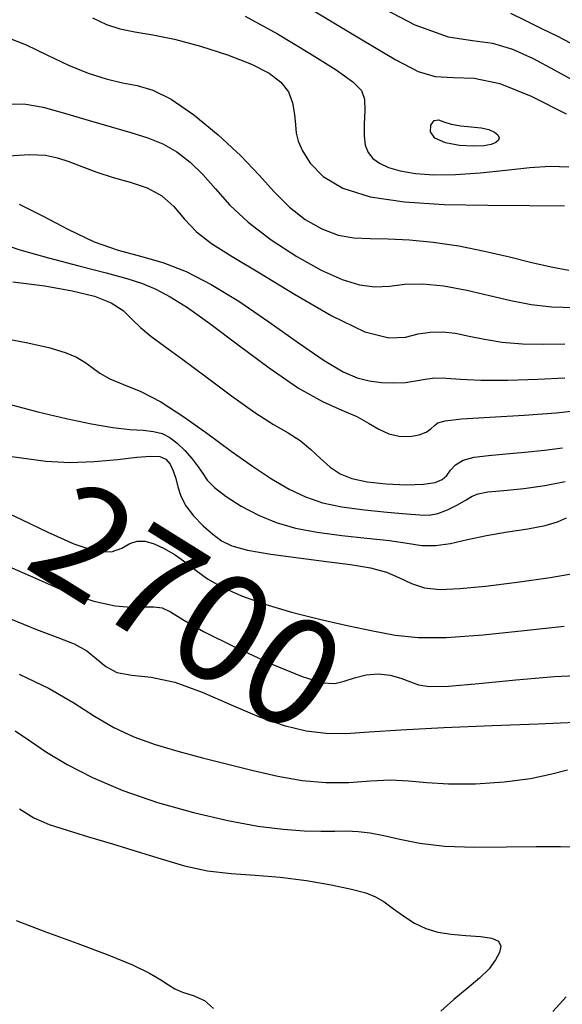
# Model space of a CAD drawing. Extents: x 351568 to 354768, y 1027137 to 1030295.
# Drawn here: x 352257 to 352307, y 1028110 to 1028201 of the extents above; entities that cross this region are included whole.
import ezdxf
from ezdxf.enums import TextEntityAlignment as Align

# ---------------------------------------------------------------- set-up
doc = ezdxf.new("R2010")
doc.units = 0
doc.header["$LTSCALE"] = 25
doc.header["$MEASUREMENT"] = 0
for name, color, linetype in [('CTEXT', 7, 'CONTINUOUS'), ('INDEX', 1, 'CONTINUOUS'), ('INTER', 33, 'CONTINUOUS')]:
    doc.layers.add(name, color=color, linetype=linetype)
doc.styles.add('SIMPLEX', font='SIMPLEX')

msp = doc.modelspace()

# ---------------------------------------------------------------- linework, layer by layer
at = {"layer": 'INDEX', "linetype": 'CONTINUOUS', "flags": 128}
for points in [[(352302.204, 1028201.818), (352303.547, 1028201.176), (352305.022, 1028200.452), (352306.627, 1028199.654), (352308.348, 1028198.778)], [(352255.352, 1028199.628), (352257.224, 1028198.899), (352259.207, 1028197.944), (352261.166, 1028197), (352262.991, 1028196.26), (352264.658, 1028195.732), (352266.166, 1028195.374), (352267.551, 1028195.109), (352268.991, 1028194.695), (352270.699, 1028193.853), (352272.802, 1028192.402), (352275.064, 1028190.548), (352277.165, 1028188.595), (352278.869, 1028186.798), (352280.3, 1028185.211), (352281.669, 1028183.838), (352283.139, 1028182.691), (352284.676, 1028181.806), (352286.198, 1028181.227), (352287.659, 1028180.966), (352289.165, 1028180.904), (352290.854, 1028180.889), (352292.83, 1028180.791), (352295.041, 1028180.574), (352297.396, 1028180.224), (352299.797, 1028179.744), (352302.111, 1028179.203), (352304.199, 1028178.689), (352305.98, 1028178.275), (352307.61, 1028177.981)], [(352253.949, 1028151.181), (352257.592, 1028149.596), (352260.895, 1028148.154), (352263.507, 1028147.244), (352265.485, 1028146.811), (352266.985, 1028146.688), (352268.153, 1028146.712), (352269.086, 1028146.739), (352269.87, 1028146.629), (352270.646, 1028146.254), (352271.784, 1028145.544), (352273.709, 1028144.442), (352276.639, 1028142.967), (352279.966, 1028141.436), (352282.874, 1028140.242), (352284.764, 1028139.673), (352285.897, 1028139.611), (352286.751, 1028139.834), (352287.709, 1028140.14), (352288.789, 1028140.399), (352289.917, 1028140.501), (352291.02, 1028140.373), (352292.037, 1028140.088), (352292.912, 1028139.757), (352293.673, 1028139.482), (352294.701, 1028139.331), (352296.463, 1028139.363), (352299.259, 1028139.604), (352302.718, 1028139.946), (352306.302, 1028140.248), (352309.595, 1028140.398)]]:
    msp.add_lwpolyline(points, dxfattribs=at)
for points, elevation in [([(352255.975, 1028176.902), (352258.948, 1028176.515), (352261.501, 1028176.07), (352263.564, 1028175.555), (352265.13, 1028174.944), (352266.23, 1028174.224), (352267.057, 1028173.437), (352267.846, 1028172.64), (352268.811, 1028171.85), (352270.086, 1028170.928), (352271.785, 1028169.698), (352273.945, 1028168.07), (352276.29, 1028166.304), (352278.466, 1028164.749), (352280.203, 1028163.657), (352281.556, 1028162.881), (352282.662, 1028162.176), (352283.644, 1028161.359), (352284.56, 1028160.493), (352285.454, 1028159.699), (352286.386, 1028159.078), (352287.483, 1028158.627), (352288.888, 1028158.32), (352290.66, 1028158.134), (352292.527, 1028158.064), (352294.132, 1028158.106), (352295.211, 1028158.261), (352295.864, 1028158.529), (352296.281, 1028158.912), (352296.645, 1028159.396), (352297.104, 1028159.901), (352297.797, 1028160.329), (352298.831, 1028160.611), (352300.178, 1028160.785), (352301.775, 1028160.921), (352303.548, 1028161.074), (352305.358, 1028161.264), (352307.051, 1028161.498)], 2690), ([(352256.294, 1028117.599), (352258.95, 1028116.581), (352262.023, 1028115.47), (352264.906, 1028114.4), (352267.119, 1028113.478), (352268.68, 1028112.719), (352269.736, 1028112.112), (352270.446, 1028111.641), (352271.035, 1028111.269), (352271.746, 1028110.953), (352272.73, 1028110.633), (352273.783, 1028110.178), (352274.615, 1028109.44)], 2710)]:
    msp.add_lwpolyline(points, dxfattribs=dict(at, elevation=elevation))
at = {"layer": 'INTER', "linetype": 'CONTINUOUS', "flags": 128}
for points in [[(352289.101, 1028202.936), (352293.319, 1028200.737), (352296.424, 1028199.649), (352298.681, 1028199.283), (352300.548, 1028199.051), (352302.403, 1028198.486), (352304.309, 1028197.612), (352306.253, 1028196.575), (352308.258, 1028195.494)], [(352277.566, 1028201.552), (352280.564, 1028199.918), (352283.548, 1028198.131), (352286.008, 1028196.563), (352287.564, 1028195.471), (352288.355, 1028194.664), (352288.648, 1028193.837), (352288.688, 1028192.767), (352288.63, 1028191.573), (352288.604, 1028190.455), (352288.718, 1028189.569), (352288.995, 1028188.892), (352289.436, 1028188.355), (352290.049, 1028187.901), (352290.877, 1028187.517), (352291.97, 1028187.203), (352293.37, 1028186.962), (352295.082, 1028186.829), (352297.106, 1028186.842), (352299.401, 1028187.017), (352301.773, 1028187.274), (352303.992, 1028187.51), (352305.899, 1028187.63), (352307.635, 1028187.571)], [(352283.943, 1028202.065), (352288.44, 1028199.372), (352291.556, 1028197.504), (352293.618, 1028196.427), (352295.22, 1028195.956), (352296.879, 1028195.872), (352298.823, 1028195.796), (352301.207, 1028195.311), (352304.119, 1028194.13), (352307.387, 1028192.492)], [(352263.382, 1028201.395), (352264.674, 1028200.791), (352265.932, 1028200.389), (352267.329, 1028200.113), (352268.986, 1028199.836), (352271.008, 1028199.42), (352273.421, 1028198.766), (352275.927, 1028197.95), (352278.149, 1028197.088), (352279.791, 1028196.267), (352280.894, 1028195.441), (352281.579, 1028194.534), (352281.965, 1028193.503), (352282.151, 1028192.441), (352282.235, 1028191.477), (352282.314, 1028190.687), (352282.496, 1028189.939), (352282.892, 1028189.051), (352283.618, 1028187.909), (352284.816, 1028186.674), (352286.634, 1028185.575), (352289.173, 1028184.794), (352292.355, 1028184.314), (352296.058, 1028184.071), (352300.088, 1028183.995), (352303.982, 1028183.989), (352307.208, 1028183.951)], [(352255.807, 1028193.428), (352257.189, 1028193.398), (352258.792, 1028193.098), (352260.793, 1028192.562), (352263, 1028191.906), (352265.128, 1028191.27), (352266.954, 1028190.748), (352268.514, 1028190.265), (352269.906, 1028189.701), (352271.213, 1028188.957), (352272.459, 1028188.012), (352273.649, 1028186.865), (352274.824, 1028185.521), (352276.151, 1028184.023), (352277.833, 1028182.422), (352279.983, 1028180.786), (352282.361, 1028179.256), (352284.64, 1028177.99), (352286.567, 1028177.111), (352288.184, 1028176.606), (352289.611, 1028176.428), (352290.969, 1028176.505), (352292.4, 1028176.667), (352294.051, 1028176.716), (352296.011, 1028176.509), (352298.145, 1028176.107), (352300.263, 1028175.623), (352302.226, 1028175.161), (352304.113, 1028174.788), (352306.054, 1028174.563), (352308.152, 1028174.519)], [(352255.562, 1028188.592), (352257.542, 1028188.698), (352259.009, 1028188.638), (352260.137, 1028188.413), (352261.194, 1028188.053), (352262.403, 1028187.593), (352263.78, 1028187.087), (352265.296, 1028186.591), (352266.897, 1028186.132), (352268.46, 1028185.608), (352269.839, 1028184.888), (352270.95, 1028183.887), (352271.946, 1028182.717), (352273.045, 1028181.537), (352274.453, 1028180.439), (352276.348, 1028179.248), (352278.902, 1028177.72), (352282.154, 1028175.747), (352285.622, 1028173.743), (352288.692, 1028172.259), (352290.908, 1028171.681), (352292.443, 1028171.751), (352293.631, 1028172.051), (352294.754, 1028172.234), (352295.894, 1028172.248), (352297.087, 1028172.113), (352298.37, 1028171.86), (352299.802, 1028171.561), (352301.445, 1028171.299), (352303.325, 1028171.142), (352305.318, 1028171.094), (352307.262, 1028171.145)], [(352256.574, 1028184.113), (352258.759, 1028183.033), (352261.161, 1028181.744), (352263.554, 1028180.595), (352265.769, 1028179.831), (352267.858, 1028179.287), (352269.931, 1028178.701), (352272.09, 1028177.844), (352274.412, 1028176.648), (352276.97, 1028175.083), (352279.765, 1028173.181), (352282.523, 1028171.236), (352284.901, 1028169.604), (352286.657, 1028168.55), (352287.96, 1028167.978), (352289.078, 1028167.697), (352290.222, 1028167.55), (352291.373, 1028167.505), (352292.449, 1028167.563), (352293.399, 1028167.709), (352294.284, 1028167.873), (352295.188, 1028167.97), (352296.221, 1028167.943), (352297.574, 1028167.849), (352299.458, 1028167.768), (352301.968, 1028167.768), (352304.731, 1028167.848), (352307.258, 1028167.989)], [(352254.536, 1028180.583), (352256.65, 1028179.871), (352259.298, 1028179.108), (352262.125, 1028178.364), (352264.665, 1028177.713), (352266.576, 1028177.199), (352268.018, 1028176.737), (352269.272, 1028176.216), (352270.605, 1028175.516), (352272.218, 1028174.5), (352274.294, 1028173.023), (352276.92, 1028171.04), (352279.792, 1028168.896), (352282.511, 1028167.035), (352284.757, 1028165.781), (352286.535, 1028164.987), (352287.93, 1028164.39), (352289.035, 1028163.784), (352289.978, 1028163.213), (352290.895, 1028162.779), (352291.878, 1028162.563), (352292.855, 1028162.546), (352293.712, 1028162.688), (352294.361, 1028162.943), (352294.823, 1028163.253), (352295.148, 1028163.553), (352295.454, 1028163.796), (352296.137, 1028163.991), (352297.664, 1028164.162), (352300.295, 1028164.333), (352303.477, 1028164.517), (352306.452, 1028164.728), (352308.697, 1028164.965)], [(352254.741, 1028171.716), (352257.225, 1028171.274), (352259.322, 1028170.785), (352260.846, 1028170.33), (352261.906, 1028169.895), (352262.683, 1028169.44), (352263.355, 1028168.939), (352264.081, 1028168.41), (352265.013, 1028167.885), (352266.275, 1028167.36), (352267.864, 1028166.7), (352269.748, 1028165.739), (352271.874, 1028164.374), (352274.099, 1028162.775), (352276.264, 1028161.176), (352278.239, 1028159.772), (352280.024, 1028158.6), (352281.654, 1028157.655), (352283.185, 1028156.927), (352284.761, 1028156.386), (352286.551, 1028155.994), (352288.635, 1028155.716), (352290.752, 1028155.518), (352292.553, 1028155.371), (352293.796, 1028155.261), (352294.664, 1028155.243), (352295.445, 1028155.39), (352296.351, 1028155.743), (352297.287, 1028156.207), (352298.078, 1028156.655), (352298.638, 1028156.988), (352299.208, 1028157.218), (352300.117, 1028157.386), (352301.589, 1028157.535), (352303.444, 1028157.714), (352305.399, 1028157.976), (352307.282, 1028158.345)], [(352255.523, 1028165.559), (352258.308, 1028164.83), (352260.931, 1028164.194), (352263.289, 1028163.697), (352265.289, 1028163.364), (352266.868, 1028163.196), (352268.093, 1028163.113), (352269.058, 1028163.012), (352269.858, 1028162.805), (352270.567, 1028162.453), (352271.257, 1028161.931), (352271.973, 1028161.238), (352272.655, 1028160.464), (352273.215, 1028159.722), (352273.62, 1028159.088), (352274.045, 1028158.487), (352274.716, 1028157.803), (352275.798, 1028156.964), (352277.206, 1028156.059), (352278.791, 1028155.218), (352280.446, 1028154.546), (352282.232, 1028154.034), (352284.25, 1028153.649), (352286.538, 1028153.356), (352288.873, 1028153.112), (352290.965, 1028152.874), (352292.614, 1028152.621), (352293.961, 1028152.432), (352295.235, 1028152.407), (352296.63, 1028152.611), (352298.203, 1028152.964), (352299.975, 1028153.351), (352301.921, 1028153.683), (352303.827, 1028153.979), (352305.434, 1028154.283), (352306.566, 1028154.629), (352307.396, 1028154.996)], [(352254.291, 1028160.9), (352256.786, 1028160.542), (352259.062, 1028160.256), (352261.286, 1028160.127), (352263.555, 1028160.21), (352265.705, 1028160.415), (352267.505, 1028160.621), (352268.786, 1028160.721), (352269.633, 1028160.667), (352270.194, 1028160.424), (352270.597, 1028159.973), (352270.894, 1028159.357), (352271.115, 1028158.633), (352271.307, 1028157.848), (352271.577, 1028157.009), (352272.045, 1028156.111), (352272.784, 1028155.167), (352273.678, 1028154.253), (352274.563, 1028153.459), (352275.357, 1028152.852), (352276.315, 1028152.388), (352277.775, 1028151.996), (352279.946, 1028151.621), (352282.534, 1028151.264), (352285.117, 1028150.94), (352287.349, 1028150.652), (352289.195, 1028150.345), (352290.694, 1028149.949), (352291.913, 1028149.431), (352293.019, 1028148.901), (352294.206, 1028148.502), (352295.655, 1028148.345), (352297.505, 1028148.411), (352299.884, 1028148.645), (352302.813, 1028148.999), (352305.881, 1028149.432), (352308.57, 1028149.908)], [(352254.601, 1028155.839), (352256.799, 1028154.835), (352259.243, 1028153.66), (352261.657, 1028152.577), (352263.706, 1028151.902), (352265.149, 1028151.841), (352266.124, 1028152.18), (352266.858, 1028152.596), (352267.552, 1028152.821), (352268.285, 1028152.811), (352269.11, 1028152.576), (352270.054, 1028152.134), (352271.063, 1028151.536), (352272.061, 1028150.843), (352273.018, 1028150.105), (352274.079, 1028149.338), (352275.437, 1028148.551), (352277.231, 1028147.755), (352279.406, 1028146.975), (352281.855, 1028146.239), (352284.458, 1028145.573), (352287.039, 1028144.987), (352289.41, 1028144.491), (352291.489, 1028144.102), (352293.618, 1028143.873), (352296.245, 1028143.87), (352299.654, 1028144.121), (352303.484, 1028144.517), (352307.206, 1028144.915)], [(352255.782, 1028145.62), (352258.192, 1028144.635), (352260.157, 1028143.883), (352261.685, 1028143.275), (352262.854, 1028142.651), (352263.766, 1028141.912), (352264.622, 1028141.182), (352265.653, 1028140.641), (352267.048, 1028140.39), (352268.842, 1028140.195), (352271.034, 1028139.74), (352273.58, 1028138.816), (352276.276, 1028137.633), (352278.874, 1028136.509), (352281.183, 1028135.697), (352283.23, 1028135.208), (352285.091, 1028134.986), (352286.909, 1028134.977), (352289.07, 1028135.109), (352292.02, 1028135.309), (352296.01, 1028135.514), (352300.504, 1028135.705), (352304.769, 1028135.875), (352308.246, 1028136.018)], [(352256.564, 1028140.487), (352259.358, 1028139.139), (352261.656, 1028137.808), (352263.58, 1028136.574), (352265.369, 1028135.507), (352267.226, 1028134.649), (352269.206, 1028133.948), (352271.328, 1028133.323), (352273.595, 1028132.71), (352275.947, 1028132.109), (352278.306, 1028131.534), (352280.61, 1028131.011), (352282.854, 1028130.608), (352285.046, 1028130.402), (352287.182, 1028130.432), (352289.209, 1028130.574), (352291.06, 1028130.661), (352292.728, 1028130.579), (352294.434, 1028130.408), (352296.455, 1028130.28), (352298.955, 1028130.301), (352301.628, 1028130.473), (352304.055, 1028130.776), (352305.938, 1028131.175), (352307.487, 1028131.592)], [(352256.213, 1028135.21), (352257.636, 1028134.246), (352259.13, 1028133.223), (352261.032, 1028132.079), (352263.4, 1028130.869), (352266.218, 1028129.675), (352269.426, 1028128.574), (352272.773, 1028127.625), (352275.963, 1028126.879), (352278.75, 1028126.373), (352281.104, 1028126.075), (352283.044, 1028125.933), (352284.607, 1028125.897), (352285.891, 1028125.913), (352287.009, 1028125.923), (352288.072, 1028125.877), (352289.18, 1028125.746), (352290.433, 1028125.506), (352291.93, 1028125.158), (352293.777, 1028124.791), (352296.08, 1028124.52), (352298.866, 1028124.423), (352301.83, 1028124.442), (352304.586, 1028124.484), (352306.837, 1028124.473), (352308.65, 1028124.405)], [(352256.622, 1028127.967), (352257.936, 1028127.135), (352259.355, 1028126.523), (352261.021, 1028125.979), (352263.027, 1028125.38), (352265.258, 1028124.72), (352267.551, 1028124.023), (352269.774, 1028123.322), (352271.937, 1028122.695), (352274.082, 1028122.228), (352276.252, 1028121.97), (352278.486, 1028121.82), (352280.822, 1028121.639), (352283.248, 1028121.327), (352285.544, 1028120.927), (352287.441, 1028120.523), (352288.761, 1028120.168), (352289.679, 1028119.801), (352290.465, 1028119.331), (352291.332, 1028118.702), (352292.292, 1028118.004), (352293.304, 1028117.36), (352294.342, 1028116.87), (352295.451, 1028116.534), (352296.691, 1028116.329), (352298.073, 1028116.22), (352299.415, 1028116.131), (352300.483, 1028115.974), (352301.101, 1028115.677), (352301.305, 1028115.233), (352301.189, 1028114.65), (352300.826, 1028113.941), (352300.215, 1028113.129), (352299.334, 1028112.241), (352298.193, 1028111.295), (352296.932, 1028110.28), (352295.725, 1028109.176)], [(352307.388, 1028110.507), (352306.124, 1028109.154)]]:
    msp.add_lwpolyline(points, dxfattribs=at)
msp.add_lwpolyline([(352298.746, 1028189.473), (352297.47, 1028189.559), (352296.169, 1028189.797), (352295.184, 1028190.224), (352294.766, 1028190.831), (352294.807, 1028191.448), (352295.107, 1028191.861), (352295.507, 1028191.921), (352296.024, 1028191.747), (352296.712, 1028191.52), (352297.597, 1028191.38), (352298.565, 1028191.296), (352299.471, 1028191.195), (352300.194, 1028191.021), (352300.714, 1028190.788), (352301.032, 1028190.53), (352301.153, 1028190.273), (352301.084, 1028190.032), (352300.833, 1028189.813), (352300.397, 1028189.63), (352299.723, 1028189.507)], close=True, dxfattribs=at)

# ---------------------------------------------------------------- texts
at = {"layer": 'CTEXT', "style": 'SIMPLEX', "oblique": 20}
msp.add_text('2700', height=10, rotation=328.02704, dxfattribs=at).set_placement((352271.608, 1028145.654), align=Align.MIDDLE)

doc.saveas('drawing.dxf')
